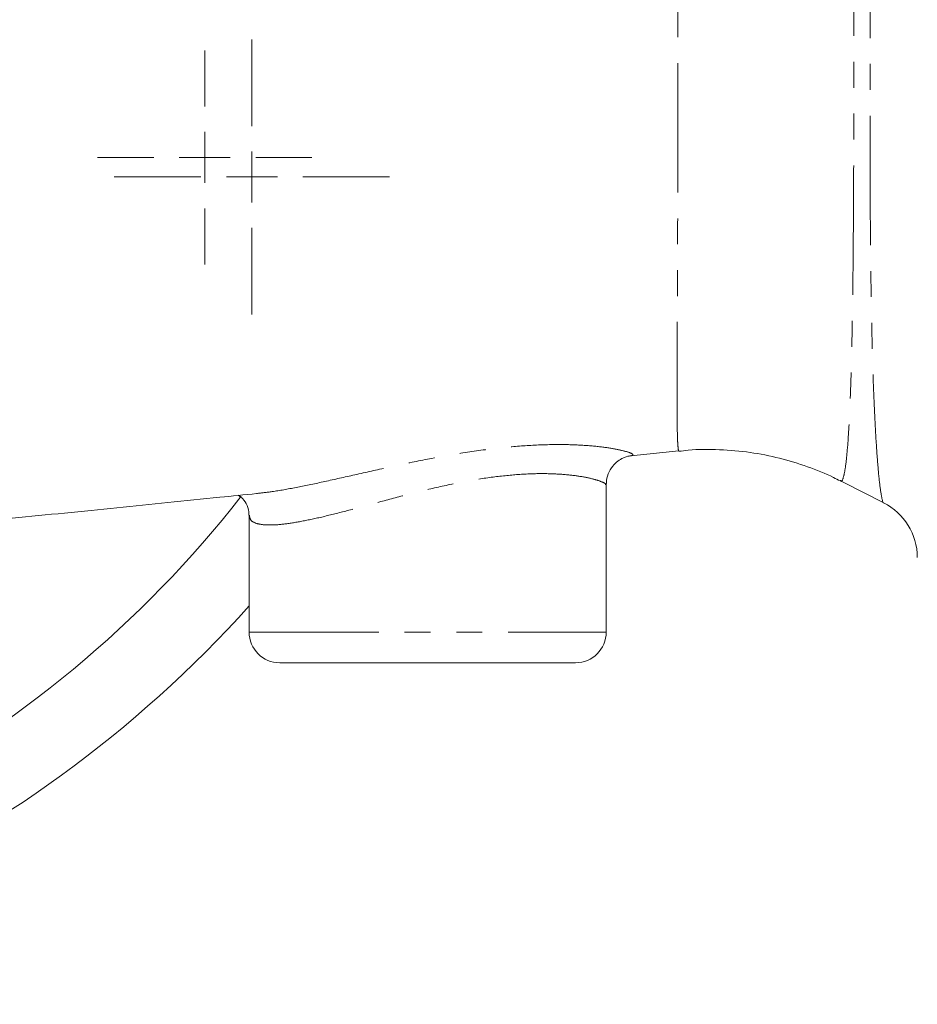
# Model space of a CAD drawing. Units: millimetres. Extents: x 597 to 1509, y 384 to 1510.
# Drawn here: x 1116 to 1204, y 386 to 483 of the extents above; entities that cross this region are included whole.
import ezdxf

# ---------------------------------------------------------------- set-up
doc = ezdxf.new("R2010")
doc.units = ezdxf.units.MM
doc.header["$LTSCALE"] = 2
doc.linetypes.add('PHANTOM', pattern=[12.7, 6.35, -1.27, 1.27, -1.27, 1.27, -1.27])

# ---------------------------------------------------------------- blocks, each defined once
blk = doc.blocks.new('SW_CENTERMARKSYMBOL_44')
at = {"color": 0, "linetype": 'Continuous', "lineweight": 0}
for p, q in [((0, 5), (0, 10.5)), ((0, 0), (0, 2.5)), ((-5, 0), (-10.5, 0)), ((0, 0), (-2.5, 0)), ((0, 0), (0, -2.5)), ((0, 0), (2.5, 0)), ((5, 0), (10.5, 0)), ((0, -5), (0, -10.5))]:
    blk.add_line(p, q, dxfattribs=at)
blk = doc.blocks.new('SW_CENTERMARKSYMBOL_50')
at = {"color": 0, "linetype": 'Continuous', "lineweight": 0}
for p, q in [((0, 5), (0, 13.5)), ((0, 0), (0, 2.5)), ((-5, 0), (-13.5, 0)), ((0, 0), (-2.5, 0)), ((0, 0), (0, -2.5)), ((0, 0), (2.5, 0)), ((5, 0), (13.5, 0)), ((0, -5), (0, -13.5))]:
    blk.add_line(p, q, dxfattribs=at)

msp = doc.modelspace()

# ---------------------------------------------------------------- linework, layer by layer
at = {"color": 7, "linetype": 'Continuous', "lineweight": 15}
for p, q in [((1175.427, 440.25), (1180.154, 440.728)), ((1180.158, 440.739), (1180.154, 440.73)), ((1173.024, 422.947), (1173.024, 437.398)), ((1138.024, 434.426), (1138.024, 422.947)), ((1141.024, 419.947), (1170.024, 419.947))]:
    msp.add_line(p, q, dxfattribs=at)
at = {"color": 8, "linetype": 'PHANTOM', "lineweight": 0}
msp.add_line((1138.024, 422.947), (1173.024, 422.947), dxfattribs=at)
at = {"color": 7, "linetype": 'Continuous', "lineweight": 15, "flags": 128}
msp.add_lwpolyline([(1195.963, 437.792), (1196.316, 437.613), (1200.23, 435.622)], dxfattribs=at)
at = {"color": 7, "linetype": 'Continuous', "lineweight": 15}
for centre, radius, start, end in [((1050.524, 503.947), 110, 224.04169, 322.03084), ((1197.524, 430.268), 6, 0.1797, 63.24089), ((1050.524, 503.947), 117.5, 221.86831, 318.13169), ((1141.024, 422.947), 3, 180, 270), ((1170.024, 422.947), 3, 270, 0)]:
    msp.add_arc(centre, radius, start, end, dxfattribs=at)
at = {"color": 8, "linetype": 'PHANTOM', "lineweight": 0}
for points, knots in [([(1200.235, 435.634), (1200.234, 435.632), (1200.172, 435.538), (1200.035, 436.121), (1199.828, 437.428), (1199.619, 439.646), (1199.423, 442.585), (1199.246, 446.277), (1199.104, 450.708), (1198.996, 455.813), (1198.926, 461.558), (1198.893, 467.91), (1198.889, 474.773), (1198.903, 481.899), (1198.923, 489.184), (1198.942, 496.523), (1198.951, 504.025), (1198.943, 511.599), (1198.923, 519.107), (1198.902, 526.386), (1198.89, 533.348), (1198.894, 539.971), (1198.927, 546.155), (1198.994, 551.833), (1199.097, 556.972), (1199.242, 561.468), (1199.42, 565.272), (1199.622, 568.299), (1199.835, 570.524), (1200.044, 571.822), (1200.186, 572.388), (1200.246, 572.272), (1200.248, 572.269)], [0, 0, 0, 0, 0.000897, 0.036783, 0.07256, 0.107734, 0.143013, 0.178184, 0.213755, 0.24944, 0.285011, 0.321449, 0.358009, 0.394451, 0.429236, 0.464123, 0.498911, 0.534802, 0.570692, 0.605836, 0.641086, 0.676227, 0.711481, 0.746846, 0.7821, 0.818206, 0.854431, 0.890541, 0.926656, 0.962884, 0.999001, 1, 1, 1, 1]), ([(1195.999, 570.052), (1196.029, 570.082), (1196.135, 570.19), (1196.326, 569.676), (1196.54, 568.437), (1196.731, 566.434), (1196.892, 563.701), (1197.026, 560.282), (1197.132, 556.273), (1197.207, 551.729), (1197.255, 546.746), (1197.288, 541.264), (1197.305, 535.316), (1197.305, 528.97), (1197.295, 521.608), (1197.28, 513.216), (1197.271, 504.392), (1197.276, 496.079), (1197.286, 488.38), (1197.3, 480.899), (1197.302, 473.746), (1197.283, 467.007), (1197.249, 460.897), (1197.193, 455.487), (1197.108, 450.781), (1196.998, 446.786), (1196.858, 443.538), (1196.692, 441.014), (1196.501, 439.154), (1196.287, 438.085), (1196.118, 437.654), (1196.009, 437.814), (1195.989, 437.842)], [0, 0, 0, 0, 0.012913, 0.046139, 0.07946, 0.11268, 0.146093, 0.179609, 0.213024, 0.245314, 0.277694, 0.309989, 0.343435, 0.376976, 0.410428, 0.455401, 0.500378, 0.537908, 0.575555, 0.613078, 0.650243, 0.687532, 0.724689, 0.759275, 0.79397, 0.828552, 0.861252, 0.894048, 0.926749, 0.95979, 0.992928, 1, 1, 1, 1]), ([(1180.154, 440.73), (1180.153, 440.729), (1180.122, 440.667), (1180.088, 440.889), (1180.035, 441.436), (1180.001, 442.407), (1179.982, 443.744), (1179.974, 445.491), (1179.976, 447.67), (1179.986, 450.271), (1179.999, 453.315), (1180.014, 456.776), (1180.027, 460.708), (1180.038, 465.064), (1180.047, 469.871), (1180.051, 475.002), (1180.051, 480.43), (1180.049, 486.049), (1180.048, 491.867), (1180.045, 497.824), (1180.044, 505.015), (1180.047, 513.406), (1180.05, 521.357), (1180.054, 527.689), (1180.054, 532.494), (1180.05, 537.169), (1180.044, 541.542), (1180.034, 545.552), (1180.024, 549.231), (1180.011, 552.659), (1179.997, 555.791), (1179.984, 558.564), (1179.974, 560.993), (1179.976, 563.045), (1179.987, 564.689), (1180.012, 565.913), (1180.054, 566.722), (1180.097, 567.137), (1180.139, 567.124), (1180.155, 567.12)], [0, 0, 0, 0, 0.0002457, 0.0261599, 0.0520721, 0.0768673, 0.1016608, 0.1271633, 0.1526645, 0.1788526, 0.2050405, 0.2321476, 0.2592559, 0.288123, 0.3169927, 0.3469049, 0.3768204, 0.4070648, 0.4373122, 0.4684376, 0.4995653, 0.5482766, 0.5978255, 0.6241557, 0.6504842, 0.6775102, 0.7045341, 0.7292239, 0.7539124, 0.7793259, 0.8047384, 0.8299762, 0.8552142, 0.8812651, 0.9073175, 0.9327279, 0.9581402, 0.9842283, 1, 1, 1, 1]), ([(1138.76, 436.55), (1139.254, 436.603), (1140.388, 436.725), (1142.599, 437.123), (1145.257, 437.675), (1148.226, 438.343), (1151.451, 439.072), (1154.865, 439.8), (1158.371, 440.452), (1161.766, 440.946), (1164.967, 441.255), (1167.79, 441.372), (1170.263, 441.328), (1172.303, 441.167), (1173.929, 440.927), (1175.059, 440.664), (1175.683, 440.422), (1175.663, 440.308), (1175.549, 440.257), (1175.452, 440.258), (1175.426, 440.258)], [0, 0, 0, 0, 0.0445724, 0.1024576, 0.1608357, 0.2207731, 0.2839068, 0.3487043, 0.4145722, 0.4823376, 0.5452694, 0.6099808, 0.6697321, 0.7310261, 0.7910845, 0.8527635, 0.9135812, 0.9762947, 0.9938458, 1, 1, 1, 1]), ([(1172.962, 437.397), (1172.976, 437.419), (1173.023, 437.494), (1172.585, 437.718), (1171.679, 438.005), (1170.339, 438.272), (1168.617, 438.458), (1166.54, 438.526), (1164.124, 438.417), (1161.399, 438.116), (1158.473, 437.604), (1155.467, 436.938), (1152.513, 436.181), (1149.733, 435.426), (1147.155, 434.734), (1144.841, 434.157), (1142.796, 433.734), (1141.038, 433.48), (1139.627, 433.431), (1138.64, 433.599), (1138.096, 433.94), (1138.068, 434.281), (1138.055, 434.435)], [0, 0, 0, 0, 0.023174, 0.076518, 0.128301, 0.180081, 0.230723, 0.281353, 0.334274, 0.387199, 0.442973, 0.498774, 0.553087, 0.607405, 0.658343, 0.709263, 0.758644, 0.808009, 0.859319, 0.910629, 0.95976, 1, 1, 1, 1])]:
    msp.add_open_spline(points, degree=3, knots=knots, dxfattribs=at)
at = {"color": 7, "linetype": 'Continuous', "lineweight": 15}
for points, knots in [([(1180.165, 440.684), (1180.464, 440.724), (1181.777, 440.902), (1184.125, 440.884), (1187.129, 440.629), (1190.024, 440.06), (1192.752, 439.215), (1194.733, 438.439), (1195.741, 437.891), (1195.953, 437.776)], [0, 0, 0, 0, 0.0555, 0.243156, 0.426827, 0.606548, 0.782353, 0.954152, 1, 1, 1, 1]), ([(1173.028, 437.387), (1173.052, 437.683), (1173.101, 438.281), (1173.501, 439.06), (1174.023, 439.632), (1174.557, 439.986), (1175.009, 440.167), (1175.303, 440.235), (1175.383, 440.244), (1175.424, 440.248)], [0, 0, 0, 0, 0.166974, 0.338268, 0.486195, 0.620064, 0.746081, 0.870606, 1, 1, 1, 1]), ([(1107.262, 433.351), (1109.772, 433.605), (1114.006, 434.034), (1120.009, 434.641), (1125.135, 435.16), (1130.072, 435.66), (1134.651, 436.123), (1137.556, 436.417), (1138.761, 436.539)], [0, 0, 0, 0, 0.229203, 0.386547, 0.547844, 0.71221, 0.880594, 1, 1, 1, 1]), ([(1136.951, 436.375), (1137.062, 436.306), (1137.305, 436.155), (1137.77, 435.583), (1138.027, 434.894), (1138.002, 434.536), (1137.995, 434.433)], [0, 0, 0, 0, 0.250012, 0.544415, 0.868629, 1, 1, 1, 1])]:
    msp.add_open_spline(points, degree=3, knots=knots, dxfattribs=at)

# ---------------------------------------------------------------- block references
at = {"color": 7, "linetype": 'Continuous', "lineweight": 0}
for name, p in [('SW_CENTERMARKSYMBOL_50', (1138.293, 467.592)), ('SW_CENTERMARKSYMBOL_44', (1133.673, 469.506))]:
    msp.add_blockref(name, p, dxfattribs=at)

doc.saveas('drawing.dxf')
